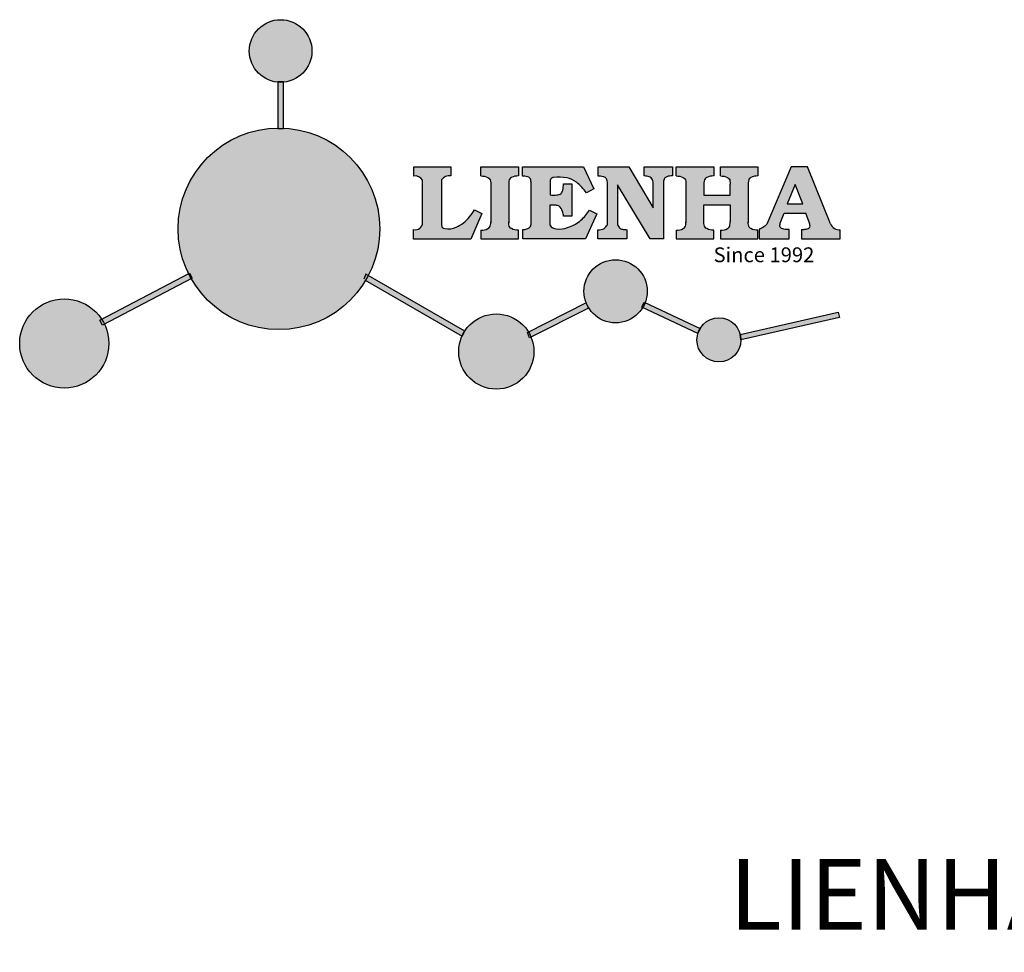
# Model space of a CAD drawing. Units: millimetres. Extents: x 8728 to 9495, y 530 to 849.
# Drawn here: x 8728 to 8874, y 575 to 714 of the extents above; entities that cross this region are included whole.
import ezdxf

# ---------------------------------------------------------------- set-up
doc = ezdxf.new("R2010")
doc.units = ezdxf.units.MM
doc.layers.add('columnas', color=6, linetype='Continuous')
doc.styles.get("Standard").update_dxf_attribs({"font": 'txt', "bigfont": 'gbcbig.shx'})

# ---------------------------------------------------------------- blocks, each defined once
blk = doc.blocks.new('sssss')
h = blk.add_hatch(color=251)
h.dxf.hatch_style = 1
h.paths.add_polyline_path([(8751.35785266179, 682.5198962996559, 0.115350839675678), (8752.910808476643, 675.8780180328757), (8753.053770307119, 675.9532474022342), (8753.441175242953, 675.191660310317), (8753.311215727534, 675.1234981482563, 0.7701892049085174), (8781.317635308911, 682.5198962996559, 0.4015392785660513), (8766.988651646274, 697.4856392909896), (8766.988628702971, 697.4495991211959), (8766.188628702972, 697.4495991211959), (8766.188660180871, 697.4990457442988, 0.4113015592972947)])
h.paths.add_polyline_path([(8766.193034388352, 704.3702093493187), (8766.993034388352, 704.3702093493187), (8766.992998943068, 704.3145306135957, 0.3889664689607633), (8771.244479564895, 708.9527880404106, 1), (8761.932777841048, 708.9527880404106, 0.3895088785995507), (8766.192998463279, 704.3137769429977)])
h.paths.add_polyline_path([(8766.188660180871, 697.4990457442988, -0.01335534559742372), (8766.988651646274, 697.4856392909896), (8766.992998943068, 704.3145306135957, -0.04303630846394867), (8766.192998463279, 704.3137769429977)])
h.paths.add_polyline_path([(8739.723569385544, 668.938629546423), (8740.112123785992, 668.2007373094414), (8753.311215727534, 675.1234981482563, -0.0142583688957946), (8752.910808476643, 675.8780180328757)])
h.paths.add_polyline_path([(8741.071877051349, 665.4811088033853, 1), (8727.824243612824, 665.4811088033853, 1)])
h.paths.add_polyline_path([(8804.216158116145, 664.2853381157565, -1), (8793.036771613963, 664.2853381157565, -0.1069263683947251), (8793.536545022114, 666.5956165911216), (8778.935616004683, 675.0200409426359), (8779.252624535027, 675.7836259672475), (8793.929552149953, 667.3157970889195, -0.7478900698552828)])
h.paths.add_polyline_path([(8793.929552149953, 667.3157970889195), (8793.94681870416, 667.3058351793037), (8793.534736895885, 666.5916288453201, 0.1067283034962338), (8793.036771613963, 664.2853381157565, 1), (8804.216158116145, 664.2853381157565, 0.09851064394386425), (8803.790504990859, 666.4248147387581), (8803.57622136904, 666.3160438186017), (8803.262984380384, 667.128152277601), (8803.398093877984, 667.196734207713, 0.5530574665496997)], flags=16)
h.paths.add_polyline_path([(8803.398093877984, 667.196734207713, -0.03878743004510442), (8803.790504990859, 666.4248147387581), (8812.297121523303, 670.7427952722056), (8811.905173807188, 671.5149499625581)])
h.paths.add_polyline_path([(8811.649470965556, 673.2408957926285, 0.7625205117181535), (8820.378743312991, 670.8450613645762), (8820.254454865824, 670.9037677241782), (8820.602570268205, 671.6407700368762), (8820.732392289998, 671.5794499506628, 0.09070736688855544), (8821.036303574394, 673.2408957926285, 1)])
h.paths.add_polyline_path([(8820.732392289998, 671.5794499506628, -0.04349955818087825), (8820.378743312991, 670.8450613645762), (8828.56968267585, 666.9761560666396, -0.06251000547456693), (8828.904114188479, 667.719621822813)])
h.paths.add_polyline_path([(8828.425563815892, 666.015603342198, 1), (8834.971770068836, 666.0156033421923), (8834.841964589084, 666.8079758307266), (8834.872651236114, 666.8149954734813, 0.6439082228864659), (8829.009408456743, 667.8813720508111), (8828.54944748288, 666.9075791672745, 0.06911170800943003)])
h.paths.add_polyline_path([(8834.872651236114, 666.8149954734813, -0.06175990561412845), (8834.971770068836, 666.0156033421954), (8849.604579836556, 669.3598517725634), (8849.425220126055, 670.1439298687903)])
h = blk.add_hatch(color=251)
h.dxf.hatch_style = 1
h.paths.add_polyline_path([(8781.317635308911, 682.5198962996559, 0.4015392785660513), (8766.988651646274, 697.4856392909896), (8766.988628702971, 697.4495991211959), (8766.188628702972, 697.4495991211959), (8766.188660180871, 697.4990457442988, 0.4113015592972947), (8751.35785266179, 682.5198962996559, 1)])
h.paths.add_polyline_path([(8766.993034388352, 704.3702093493187), (8766.193034388352, 704.3702093493187), (8766.188628702972, 697.4495991211959), (8766.988628702971, 697.4495991211959)])
h.paths.add_polyline_path([(8766.992998943068, 704.3145306135957, -0.04303630846394868), (8766.192998463279, 704.3137769429977), (8766.188628702972, 697.4495991211959), (8766.988628702971, 697.4495991211959)], flags=17)
h = blk.add_hatch(color=251)
h.dxf.hatch_style = 1
h.paths.add_polyline_path([(8741.071877051349, 665.4811088033853, 1), (8727.824243612824, 665.4811088033853, 1)])
h.paths.add_polyline_path([(8781.317635308911, 682.5198962996559, 0.4015392785660513), (8766.988651646274, 697.4856392909896), (8766.988628702971, 697.4495991211959), (8766.188628702972, 697.4495991211959), (8766.188660180871, 697.4990457442988, 0.4113015592972948), (8751.35785266179, 682.5198962996559, 1)])
h.paths.add_polyline_path([(8804.216158116145, 664.2853381157565, 0.09851064394386422), (8803.790504990859, 666.4248147387581), (8803.57622136904, 666.3160438186017), (8803.262984380384, 667.128152277601), (8803.398093877984, 667.196734207713, 0.7577400124336191), (8793.036771613963, 664.2853381157565, 1)])
h.paths.add_polyline_path([(8821.036303574394, 673.2408957926285, 1), (8811.649470965556, 673.2408957926285, 0.7625205117181535), (8820.378743312991, 670.8450613645762), (8820.254454865824, 670.9037677241782), (8820.602570268205, 671.6407700368762), (8820.732392289998, 671.5794499506628, 0.09070736688855524)])
h.paths.add_polyline_path([(8834.971770068836, 666.0156033421953), (8834.841964589084, 666.8079758307266), (8834.872651236114, 666.8149954734813, 0.8836650257984343), (8828.425563815892, 666.015603342198, 1)])
h = blk.add_hatch(color=251)
h.dxf.hatch_style = 1
edge = h.paths.add_edge_path()
edge.add_arc((8791.663702659598, 688.975499133919), 1.429615297815799, 82.35482054634622, 144.5089244082604, ccw=False)
edge.add_line((8791.853895751636, 690.3924065012123), (8791.853895751636, 691.7561910191331))
edge.add_line((8791.853895751636, 691.7561910191331), (8786.350754618192, 691.7561910191331))
edge.add_line((8786.350754618192, 691.7561910191331), (8786.350754618192, 690.370409646408))
edge.add_arc((8786.564278732712, 689.0654641698386), 1.322299226461498, 32.67446924145531, 99.29277758435978, ccw=False)
edge.add_line((8787.677325993785, 689.7793276294152), (8787.677325993785, 689.4110294738958))
edge.add_line((8787.677325993785, 689.4110294738958), (8787.677325993785, 683.4303439289345))
edge.add_arc((8786.572618459688, 683.4863001178793), 1.106123786460196, 258.2912354742974, 357.1003042149035, ccw=False)
edge.add_line((8786.348144923333, 682.4031927998127), (8786.348144923333, 681.0036379635366))
edge.add_line((8786.348144923333, 681.0036379635366), (8794.848376331056, 681.0036379635366))
edge.add_line((8794.848376331056, 681.0036379635366), (8796.490271942648, 684.7940683722719))
edge.add_line((8796.490271942648, 684.7940683722719), (8795.395283734626, 685.3647946628487))
edge.add_spline(control_points=[(8795.395283734626, 685.3647946628486), (8795.161131906623, 685.0013114743819), (8794.478091987565, 683.9410014620921), (8792.966265353312, 682.7320947834638), (8791.461832108847, 682.4204699534286), (8790.537250955464, 682.6546555177289), (8790.512056270814, 682.9517587949645), (8790.499701365108, 683.0974515482768)], knot_values=[0, 0, 0, 0, 1.298457596043685, 3.787706373508245, 5.496753905335588, 5.909535791461151, 6.306729645288142, 6.306729645288142, 6.306729645288142, 6.306729645288142], degree=3, periodic=0)
edge.add_line((8790.499701365108, 683.0974515482768), (8790.499701365108, 689.8054996677595))
edge = h.paths.add_edge_path()
edge.add_spline(control_points=[(8800.485434816736, 689.1569915288638), (8800.482800343285, 689.4537792087385), (8800.479130638081, 689.867191343407), (8801.09429115945, 690.3315132611575), (8801.565804480024, 690.3628747815563), (8801.927754966882, 690.3869490061471)], knot_values=[0, 0, 0, 0, 0.8166137428695756, 1.137506889712446, 2.197605709666741, 2.197605709666741, 2.197605709666741, 2.197605709666741], degree=3, periodic=0)
edge.add_line((8801.927754966882, 690.3869490061471), (8801.927754966882, 691.7463635523311))
edge.add_line((8801.927754966882, 691.7463635523311), (8796.348597900667, 691.7463635523311))
edge.add_line((8796.348597900667, 691.7463635523311), (8796.348597900667, 690.3869490061471))
edge.add_spline(control_points=[(8796.348597900667, 690.3869490061471), (8796.710548387528, 690.3628747815563), (8797.1820617081, 690.3315132611577), (8797.797222229467, 689.8671913434068), (8797.793552524265, 689.4537792087386), (8797.790918050814, 689.1569915288638)], knot_values=[0, 0, 0, 0, 1.060098819954295, 1.380991966797165, 2.197605709666741, 2.197605709666741, 2.197605709666741, 2.197605709666741], degree=3, periodic=0)
edge.add_line((8797.790918050814, 689.1569915288635), (8797.790918050814, 683.5574527223752))
edge.add_spline(control_points=[(8797.790918050814, 683.557452722375), (8797.793552524265, 683.2606650425002), (8797.797222229467, 682.8472529078318), (8797.1820617081, 682.3829309900814), (8796.710548387528, 682.3515694696825), (8796.348597900667, 682.3274952450918)], knot_values=[0, 0, 0, 0, 0.8166137428695756, 1.137506889712446, 2.197605709666741, 2.197605709666741, 2.197605709666741, 2.197605709666741], degree=3, periodic=0)
edge.add_line((8796.348597900667, 682.3274952450918), (8796.348597900667, 681.0180806989079))
edge.add_line((8796.348597900667, 681.0180806989079), (8801.927754966882, 681.0180806989079))
edge.add_line((8801.927754966882, 681.0180806989079), (8801.927754966882, 682.3274952450918))
edge.add_spline(control_points=[(8801.927754966882, 682.3274952450918), (8801.565804480022, 682.3515694696827), (8801.09429115945, 682.3829309900815), (8800.479130638081, 682.8472529078318), (8800.482800343285, 683.2606650425004), (8800.485434816736, 683.557452722375)], knot_values=[0, 0, 0, 0, 1.060098819954295, 1.380991966797165, 2.197605709666741, 2.197605709666741, 2.197605709666741, 2.197605709666741], degree=3, periodic=0)
edge.add_line((8800.485434816736, 683.5574527223753), (8800.485434816736, 689.1569915288638))
edge = h.paths.add_edge_path()
edge.add_spline(control_points=[(8806.605926297067, 689.4183022678193), (8806.607609484521, 689.6135081480107), (8806.610366541096, 689.9332548608846), (8806.93509192114, 690.153448489273), (8807.750012740247, 690.1985803118275), (8808.996458488167, 690.2550522987767), (8810.782912987559, 689.4386121245492), (8811.565847944807, 688.4583098090698), (8812.017836363995, 687.8923811967405)], knot_values=[0, 0, 0, 0, 0.5483819909338147, 0.8982482434876604, 1.03770937836788, 2.995141387951216, 4.566522699949912, 6.712628108131637, 6.712628108131637, 6.712628108131637, 6.712628108131637], degree=3, periodic=0)
edge.add_line((8812.017836363995, 687.8923811967405), (8813.108442182807, 688.468619620831))
edge.add_line((8813.108442182807, 688.468619620831), (8811.574880967213, 691.7375974009063))
edge.add_line((8811.574880967213, 691.7375974009063), (8802.539536370206, 691.7375974009063))
edge.add_line((8802.539536370206, 691.7375974009063), (8802.539536370206, 690.3677583300151))
edge.add_spline(control_points=[(8802.539536370206, 690.3677583300152), (8802.647800906583, 690.3659317331537), (8803.012704501232, 690.3597752226002), (8803.69571973854, 690.1942030258169), (8803.76581945093, 689.6775186617342), (8803.797799196227, 689.4418053641906)], knot_values=[0, 0, 0, 0, 0.3307862871099867, 1.114908992996196, 1.772728144838358, 1.772728144838358, 1.772728144838358, 1.772728144838358], degree=3, periodic=0)
edge.add_line((8803.797799196227, 689.4418053641906), (8803.797799196227, 683.2212569277692))
edge.add_spline(control_points=[(8803.797799196227, 683.2212569277798), (8803.782496626478, 683.1253654671201), (8803.728305611145, 682.785784880335), (8803.182556191077, 682.4882801153461), (8802.755995987072, 682.4273982907594), (8802.56320812996, 682.3998821830937)], knot_values=[0, 0, 0, 0, 0.2839905875651189, 1.005696333160131, 1.600874103365875, 1.600874103365875, 1.600874103365875, 1.600874103365875], degree=3, periodic=0)
edge.add_line((8802.56320812996, 682.3998821830937), (8802.56320812996, 681.030129198181))
edge.add_line((8802.56320812996, 681.030129198181), (8811.858778081087, 681.030129198181))
edge.add_line((8811.858778081087, 681.030129198181), (8813.565074681092, 684.7322899973838))
edge.add_line((8813.565074681092, 684.7322899973838), (8812.462386024143, 685.2863109298561))
edge.add_spline(control_points=[(8812.462386024143, 685.2863109298561), (8812.073240864982, 684.758775357263), (8811.232838435537, 683.619503375105), (8809.41991432586, 682.662753381161), (8807.85101361242, 682.3846862463433), (8806.842633594233, 682.6691762438029), (8806.652387589367, 683.0076623526388), (8806.59691565783, 683.106358134814)], knot_values=[0, 0, 0, 0, 1.949563358444707, 4.210299792296686, 5.915088524522044, 6.723898937285173, 7.056798839589701, 7.056798839589701, 7.056798839589701, 7.056798839589701], degree=3, periodic=0)
edge.add_line((8806.59691565783, 683.106358134814), (8806.59691565783, 686.0276541392303))
edge.add_line((8806.59691565783, 686.0276541392303), (8807.451375983186, 686.0276541392303))
edge.add_spline(control_points=[(8807.451375983186, 686.0276541392304), (8807.631777656781, 686.0018420106691), (8808.128036397038, 685.9308366028594), (8808.453445931467, 685.1633521263014), (8808.572992425463, 684.640543912212), (8808.626275616922, 684.4075225224893)], knot_values=[0, 0, 0, 0, 0.5218706170763101, 1.435590090969231, 2.170323915007709, 2.170323915007709, 2.170323915007709, 2.170323915007709], degree=3, periodic=0)
edge.add_line((8808.626275616922, 684.4075225224893), (8809.825831029424, 684.4075225224893))
edge.add_line((8809.825831029424, 684.4075225224893), (8809.825831029424, 689.2053174358985))
edge.add_line((8809.825831029424, 689.2053174358985), (8808.609389011539, 689.2053174358985))
edge.add_spline(control_points=[(8808.609389011539, 689.2053174358985), (8808.593270113683, 688.9041424836149), (8808.566891112672, 688.4112617394794), (8808.292394560733, 687.6680001332286), (8807.475288722362, 687.512102178384), (8806.931844255545, 687.5409438174277), (8806.605926297065, 687.5582409079129)], knot_values=[0, 0, 0, 0, 0.9182159897946773, 1.502684658520608, 2.170044253110361, 3.169942970283343, 3.169942970283343, 3.169942970283343, 3.169942970283343], degree=3, periodic=0)
edge.add_line((8806.605926297065, 687.5582409079129), (8806.605926297065, 689.4183022678193))
edge = h.paths.add_edge_path()
edge.add_spline(control_points=[(8823.44933782195, 689.4645288139651), (8823.470750565284, 689.6674349135222), (8823.50795653071, 690.0199968065582), (8824.083301698658, 690.3700955862865), (8824.516848734287, 690.3923646603216), (8824.808460689992, 690.4073432617131)], knot_values=[0, 0, 0, 0, 0.5748148727375677, 0.9987763804044002, 1.86982421762086, 1.86982421762086, 1.86982421762086, 1.86982421762086], degree=3, periodic=0)
edge.add_line((8824.808460689992, 690.4073432617131), (8824.808460689992, 691.7375974009063))
edge.add_line((8824.808460689992, 691.7375974009063), (8820.6112744217, 691.7375974009063))
edge.add_line((8820.6112744217, 691.7375974009063), (8820.6112744217, 690.3938797395415))
edge.add_spline(control_points=[(8820.611274421699, 690.3938797395415), (8820.740705815286, 690.3818652669221), (8821.082879990032, 690.3501029398723), (8821.710721269774, 690.174045190455), (8821.852694232868, 689.705282055171), (8821.927521903086, 689.4582177371889)], knot_values=[0, 0, 0, 0, 0.3951318244673811, 1.044599012707866, 1.768374492736181, 1.768374492736181, 1.768374492736181, 1.768374492736181], degree=3, periodic=0)
edge.add_line((8821.927521903086, 689.4582177371889), (8821.927521903086, 685.6439331996263))
edge.add_line((8821.927521903086, 685.6439331996263), (8818.313832212478, 691.7375974009063))
edge.add_line((8818.313832212478, 691.7375974009063), (8813.754858767043, 691.7375974009063))
edge.add_line((8813.754858767043, 691.7375974009063), (8813.754858767043, 690.3520419540312))
edge.add_spline(control_points=[(8813.754858767043, 690.3520419540312), (8814.000393633112, 690.3433005353548), (8814.39681647435, 690.3291872728128), (8815.021101141308, 690.0884886880949), (8815.089735241465, 689.697716384108), (8815.129710683215, 689.4701138448478)], knot_values=[0, 0, 0, 0, 0.7453903512283935, 1.203453365277512, 1.842397138430019, 1.842397138430019, 1.842397138430019, 1.842397138430019], degree=3, periodic=0)
edge.add_line((8815.129710683215, 689.4701138448478), (8815.129710683215, 683.1268352278307))
edge.add_spline(control_points=[(8815.129710683215, 683.1268352278307), (8814.977355311297, 682.8989529841897), (8814.647890150387, 682.4061626143786), (8814.04876333048, 682.3962630878358), (8813.726692176246, 682.3909414233165)], knot_values=[0, 0, 0, 0, 0.7757536034393213, 1.677550207569673, 1.677550207569673, 1.677550207569673, 1.677550207569673], degree=3, periodic=0)
edge.add_line((8813.726692176246, 682.3909414233165), (8813.726692176246, 681.030129198181))
edge.add_line((8813.726692176246, 681.030129198181), (8818.018767626994, 681.030129198181))
edge.add_line((8818.018767626994, 681.030129198181), (8818.018767626994, 682.3993429275308))
edge.add_spline(control_points=[(8818.018767626994, 682.3993429275308), (8817.839811578433, 682.4080203832764), (8817.510497751382, 682.4239885843159), (8816.925121369917, 682.549629543317), (8816.752162436343, 682.9185307089359), (8816.648450589151, 683.1397359426152)], knot_values=[0, 0, 0, 0, 0.5440122659116727, 1.001088047549016, 1.685653653102974, 1.685653653102974, 1.685653653102974, 1.685653653102974], degree=3, periodic=0)
edge.add_line((8816.648450589151, 683.1397359426152), (8816.648450589151, 689.0639983688774))
edge.add_line((8816.648450589151, 689.0639983688774), (8821.468566662244, 681.030129198181))
edge.add_line((8821.468566662244, 681.030129198181), (8823.44933782195, 681.030129198181))
edge.add_line((8823.44933782195, 681.030129198181), (8823.449337821952, 689.4645288139651))
edge = h.paths.add_edge_path()
edge.add_line((8844.840856628805, 691.7463635523311), (8842.425755494807, 691.7463635523311))
edge.add_line((8842.425755494807, 691.7463635523311), (8838.821618035296, 683.2393033101043))
edge.add_spline(control_points=[(8838.821618035296, 683.2393033101043), (8838.679779689926, 683.0937724664017), (8838.353462985167, 682.7589607112665), (8837.926287443444, 682.5655278873443), (8837.68479002097, 682.4561734795275)], knot_values=[0, 0, 0, 0, 0.6046864951579742, 1.391156277249104, 1.391156277249104, 1.391156277249104, 1.391156277249104], degree=3, periodic=0)
edge.add_line((8837.684790020972, 682.4561734795275), (8837.684790020972, 681.021187626272))
edge.add_line((8837.684790020972, 681.021187626272), (8842.1334370089, 681.021187626272))
edge.add_line((8842.1334370089, 681.021187626272), (8842.1334370089, 682.4019068278502))
edge.add_spline(control_points=[(8842.1334370089, 682.4019068278502), (8841.879538554515, 682.4113613472947), (8841.422123798959, 682.4283942855658), (8840.639569031018, 682.7000771267384), (8840.759569328371, 683.1441472387181), (8840.815770709398, 683.352124669742)], knot_values=[0, 0, 0, 0, 0.7983340586575285, 1.438251285053384, 2.001963553789766, 2.001963553789766, 2.001963553789766, 2.001963553789766], degree=3, periodic=0)
edge.add_line((8840.815770709398, 683.3521246697419), (8841.362904351854, 684.8673613339147))
edge.add_line((8841.362904351854, 684.8673613339147), (8844.606623869988, 684.8673613339147))
edge.add_line((8844.606623869988, 684.8673613339147), (8845.153757512444, 683.3521246697421))
edge.add_spline(control_points=[(8845.153757512444, 683.352124669742), (8845.20995889347, 683.1441472387182), (8845.329959190825, 682.7000771267384), (8844.600554716842, 682.4468466974151), (8844.177413563157, 682.4161741539631), (8843.965981722915, 682.4070088622148)], knot_values=[0.1359712517833325, 0.1359712517833325, 0.1359712517833325, 0.1359712517833325, 0.6996835205197138, 1.33960074691557, 2.001963553789766, 2.001963553789766, 2.001963553789766, 2.001963553789766], degree=3, periodic=0)
edge.add_line((8843.965981722915, 682.4070088622148), (8843.965981722915, 681.021187626272))
edge.add_line((8843.965981722915, 681.021187626272), (8849.716279910177, 681.021187626272))
edge.add_line((8849.716279910177, 681.021187626272), (8849.716279910177, 682.3951913094019))
edge.add_arc((8849.5816458084, 683.7950444191022), 1.406312579087307, 202.4551565586334, 275.4936564268884, ccw=False)
edge.add_line((8848.281961589077, 683.2578889479926), (8844.840856628805, 691.7463635523311))
h.paths.add_polyline_path([(8841.855863552108, 686.2227956217948), (8843.02809336681, 689.0982394728584), (8844.140809101242, 686.2227956217948)], flags=16)
edge = h.paths.add_edge_path()
edge.add_spline(control_points=[(8836.049661261311, 689.1569915288638), (8836.047026787863, 689.4537792087385), (8836.04335708266, 689.867191343407), (8836.658517604024, 690.3315132611575), (8837.130030924598, 690.3628747815563), (8837.491981411458, 690.3869490061471)], knot_values=[0, 0, 0, 0, 0.8166137428695756, 1.137506889712446, 2.197605709666741, 2.197605709666741, 2.197605709666741, 2.197605709666741], degree=3, periodic=0)
edge.add_line((8837.491981411458, 690.3869490061471), (8837.491981411458, 691.7463635523311))
edge.add_line((8837.491981411458, 691.7463635523311), (8831.912824345243, 691.7463635523311))
edge.add_line((8831.912824345243, 691.7463635523311), (8831.912824345243, 690.3869490061471))
edge.add_spline(control_points=[(8831.912824345243, 690.3869490061471), (8832.274774832104, 690.3628747815563), (8832.746288152675, 690.3315132611577), (8833.361448674043, 689.8671913434068), (8833.35777896884, 689.4537792087386), (8833.35514449539, 689.1569915288638)], knot_values=[0, 0, 0, 0, 1.060098819954295, 1.380991966797165, 2.197605709666741, 2.197605709666741, 2.197605709666741, 2.197605709666741], degree=3, periodic=0)
edge.add_line((8833.35514449539, 689.1569915288633), (8833.35514449539, 687.5453255747549))
edge.add_line((8833.35514449539, 687.5453255747549), (8829.47480472186, 687.5453255747549))
edge.add_line((8829.47480472186, 687.5453255747549), (8829.47480472186, 689.1569915288622))
edge.add_spline(control_points=[(8829.47480472186, 689.1569915288638), (8829.47217024841, 689.4537792087385), (8829.468500543207, 689.867191343407), (8830.083661064575, 690.3315132611575), (8830.555174385147, 690.3628747815563), (8830.917124872007, 690.3869490061471)], knot_values=[0, 0, 0, 0, 0.8166137428695756, 1.137506889712446, 2.197605709666741, 2.197605709666741, 2.197605709666741, 2.197605709666741], degree=3, periodic=0)
edge.add_line((8830.917124872007, 690.3869490061471), (8830.917124872007, 691.7463635523311))
edge.add_line((8830.917124872007, 691.7463635523311), (8825.337967805792, 691.7463635523311))
edge.add_line((8825.337967805792, 691.7463635523311), (8825.337967805792, 690.3869490061471))
edge.add_spline(control_points=[(8825.337967805792, 690.3869490061471), (8825.69991829265, 690.3628747815563), (8826.17143161322, 690.3315132611577), (8826.786592134593, 689.8671913434068), (8826.78292242939, 689.4537792087386), (8826.780287955939, 689.1569915288638)], knot_values=[0, 0, 0, 0, 1.060098819954295, 1.380991966797165, 2.197605709666741, 2.197605709666741, 2.197605709666741, 2.197605709666741], degree=3, periodic=0)
edge.add_line((8826.780287955939, 689.1569915288624), (8826.780287955939, 683.5574527223747))
edge.add_spline(control_points=[(8826.780287955939, 683.557452722375), (8826.782922429387, 683.2606650425002), (8826.78659213459, 682.8472529078318), (8826.171431613226, 682.3829309900814), (8825.699918292652, 682.3515694696825), (8825.337967805792, 682.3274952450918)], knot_values=[0, 0, 0, 0, 0.8166137428695756, 1.137506889712446, 2.197605709666741, 2.197605709666741, 2.197605709666741, 2.197605709666741], degree=3, periodic=0)
edge.add_line((8825.337967805792, 682.3274952450918), (8825.337967805792, 681.0180806989079))
edge.add_line((8825.337967805792, 681.0180806989079), (8830.917124872007, 681.0180806989079))
edge.add_line((8830.917124872007, 681.0180806989079), (8830.917124872007, 682.3274952450918))
edge.add_spline(control_points=[(8830.917124872007, 682.3274952450918), (8830.555174385147, 682.3515694696827), (8830.083661064575, 682.3829309900815), (8829.468500543204, 682.8472529078318), (8829.472170248411, 683.2606650425004), (8829.47480472186, 683.557452722375)], knot_values=[0, 0, 0, 0, 1.060098819954295, 1.380991966797165, 2.197605709666741, 2.197605709666741, 2.197605709666741, 2.197605709666741], degree=3, periodic=0)
edge.add_line((8829.47480472186, 683.557452722375), (8829.47480472186, 686.0670790809495))
edge.add_line((8829.47480472186, 686.0670790809495), (8833.35514449539, 686.067079080949))
edge.add_line((8833.35514449539, 686.067079080949), (8833.35514449539, 683.5574527223741))
edge.add_spline(control_points=[(8833.35514449539, 683.557452722375), (8833.35777896884, 683.2606650425002), (8833.361448674044, 682.8472529078318), (8832.746288152674, 682.3829309900814), (8832.274774832102, 682.3515694696825), (8831.912824345243, 682.3274952450918)], knot_values=[0, 0, 0, 0, 0.8166137428695756, 1.137506889712446, 2.197605709666741, 2.197605709666741, 2.197605709666741, 2.197605709666741], degree=3, periodic=0)
edge.add_line((8831.912824345243, 682.3274952450918), (8831.912824345243, 681.0180806989079))
edge.add_line((8831.912824345243, 681.0180806989079), (8837.491981411458, 681.0180806989079))
edge.add_line((8837.491981411458, 681.0180806989079), (8837.491981411458, 682.3274952450918))
edge.add_spline(control_points=[(8837.491981411458, 682.3274952450918), (8837.1300309246, 682.3515694696827), (8836.658517604026, 682.3829309900815), (8836.043357082657, 682.8472529078318), (8836.04702678786, 683.2606650425004), (8836.049661261311, 683.557452722375)], knot_values=[0, 0, 0, 0, 1.060098819954295, 1.380991966797165, 2.197605709666741, 2.197605709666741, 2.197605709666741, 2.197605709666741], degree=3, periodic=0)
edge.add_line((8836.049661261311, 683.5574527223753), (8836.049661261311, 689.1569915288648))
h = blk.add_hatch(color=251)
h.dxf.hatch_style = 1
h.paths.add_polyline_path([(8793.534736895885, 666.5916288453201, 0.1067283034962341), (8793.036771613963, 664.2853381157565, 1), (8804.216158116145, 664.2853381157565, 0.09851064394386422), (8803.790504990859, 666.4248147387581), (8803.57622136904, 666.3160438186017), (8803.262984380384, 667.128152277601), (8803.398093877984, 667.196734207713, 0.5530574665496993), (8793.929552149953, 667.3157970889195), (8793.94681870416, 667.3058351793037)])
at = {"color": 251}
for p, q in [((8786.350754618192, 690.3704096464077), (8786.350754618192, 691.7561910191331)), ((8786.350754618192, 691.7561910191331), (8791.853895751636, 691.7561910191331)), ((8791.853895751636, 691.7561910191331), (8791.853895751636, 690.3924065012123)), ((8796.348597900667, 690.3863650833313), (8796.348597900667, 691.7463635523311)), ((8796.348597900667, 691.7463635523311), (8801.927754966882, 691.7463635523311)), ((8801.927754966882, 691.7463635523311), (8801.927754966882, 690.3869490061471)), ((8802.539536370206, 690.3677583300152), (8802.539536370206, 691.7375974009063)), ((8802.539536370206, 691.7375974009063), (8811.574880967213, 691.7375974009063)), ((8811.574880967213, 691.7375974009063), (8813.108442182807, 688.468619620831)), ((8813.754858767043, 690.3520419540312), (8813.754858767043, 691.7375974009063)), ((8813.754858767043, 691.7375974009063), (8818.313832212478, 691.7375974009063)), ((8818.313832212478, 691.7375974009063), (8821.927521903086, 685.6439331996263)), ((8820.6112744217, 690.3938797395415), (8820.6112744217, 691.7375974009063)), ((8820.6112744217, 691.7375974009063), (8824.808460689992, 691.7375974009063)), ((8824.808460689992, 691.7375974009063), (8824.808460689992, 690.4073432617131)), ((8825.337967805792, 690.3863650833313), (8825.337967805792, 691.7463635523311)), ((8825.337967805792, 691.7463635523311), (8830.917124872007, 691.7463635523311)), ((8830.917124872007, 691.7463635523311), (8830.917124872007, 690.3869490061471)), ((8831.912824345243, 690.3863650833313), (8831.912824345243, 691.7463635523311)), ((8831.912824345243, 691.7463635523311), (8837.491981411458, 691.7463635523311)), ((8837.491981411458, 691.7463635523311), (8837.491981411458, 690.3869490061471)), ((8842.425755494807, 691.7463635523311), (8838.821618035296, 683.2393033101043)), ((8844.840856628805, 691.7463635523311), (8842.425755494807, 691.7463635523311)), ((8848.281961589077, 683.2578889479923), (8844.840856628805, 691.7463635523311)), ((8787.677325993785, 689.4110294738958), (8787.677325993785, 689.7793276294152)), ((8787.677325993785, 683.4303439289345), (8787.677325993785, 689.4110294738958)), ((8790.499701365108, 689.8054996677595), (8790.499701365108, 683.0974515482768)), ((8797.790918050814, 689.1569915288638), (8797.790918050814, 683.4054500605797)), ((8800.485434816736, 689.1569915288638), (8800.485434816736, 683.4054500605797)), ((8803.797799196227, 683.2212569277798), (8803.797799196227, 689.4418053641906)), ((8806.605926297065, 689.4183022678193), (8806.605926297065, 687.5582409079129)), ((8808.609389011539, 689.2053174358985), (8809.825831029424, 689.2053174358985)), ((8809.825831029424, 689.2053174358985), (8809.825831029424, 684.4075225224893)), ((8815.129710683215, 683.1268352278307), (8815.129710683215, 689.4701138448478)), ((8821.468566662244, 681.030129198181), (8816.648450589151, 689.0639983688774)), ((8816.648450589151, 689.0639983688774), (8816.648450589151, 683.1397359426152)), ((8821.927521903086, 685.6439331996263), (8821.927521903086, 689.4582177371889)), ((8823.449337821952, 689.4645288139651), (8823.44933782195, 681.030129198181)), ((8826.780287955939, 689.1569915288638), (8826.780287955939, 683.4054500605797)), ((8836.049661261311, 689.1569915288638), (8836.049661261311, 683.4054500605797)), ((8813.108442182807, 688.468619620831), (8812.017836363995, 687.8923811967405)), ((8807.451375983186, 686.0276541392303), (8806.59691565783, 686.0276541392303)), ((8806.59691565783, 686.0276541392303), (8806.59691565783, 683.106358134814)), ((8796.490271942648, 684.7940683722719), (8794.848376331056, 681.0036379635366)), ((8795.395283734626, 685.3647946628487), (8796.490271942648, 684.7940683722719)), ((8813.565074681092, 684.7322899973838), (8811.858778081087, 681.030129198181)), ((8812.462386024143, 685.2863109298561), (8813.565074681092, 684.7322899973838)), ((8840.815770709398, 683.352124669742), (8841.362904351854, 684.8673613339147)), ((8841.362904351854, 684.8673613339147), (8844.606623869986, 684.8673613339147)), ((8845.153757512444, 683.352124669742), (8844.606623869988, 684.8673613339147)), ((8809.825831029424, 684.4075225224893), (8808.626275616922, 684.4075225224893)), ((8786.348144923333, 681.0036379635366), (8786.348144923333, 682.4031927998127)), ((8796.348597900667, 682.3280791679076), (8796.348597900667, 681.0180806989079)), ((8801.927754966882, 681.0177799209376), (8801.927754966882, 682.3274952450918)), ((8802.56320812996, 681.030129198181), (8802.56320812996, 682.3998821830937)), ((8813.726692176246, 681.030129198181), (8813.726692176246, 682.3909414233165)), ((8818.018767626994, 682.3993429275308), (8818.018767626994, 681.030129198181)), ((8825.337967805792, 682.3280791679076), (8825.337967805792, 681.0180806989079)), ((8830.917124872007, 681.0177799209376), (8830.917124872007, 682.3274952450918)), ((8831.912824345243, 682.3280791679076), (8831.912824345243, 681.0180806989079)), ((8837.491981411458, 681.0177799209376), (8837.491981411458, 682.3274952450918)), ((8837.684790020972, 682.4561734795275), (8837.684790020972, 681.0211876262721)), ((8842.1334370089, 681.021187626272), (8842.1334370089, 682.4019068278502)), ((8843.965981722915, 682.4070088622109), (8843.965981722915, 681.021187626272)), ((8849.716279910177, 681.021187626272), (8849.716279910177, 682.3951913094019)), ((8794.848376331056, 681.0036379635366), (8786.348144923333, 681.0036379635366)), ((8796.348597900667, 681.0180806989079), (8801.927754966882, 681.0180806989079)), ((8811.858778081087, 681.030129198181), (8802.56320812996, 681.030129198181)), ((8818.018767626994, 681.030129198181), (8813.726692176246, 681.030129198181)), ((8823.44933782195, 681.030129198181), (8821.468566662244, 681.030129198181)), ((8825.337967805792, 681.0180806989079), (8830.917124872007, 681.0180806989079)), ((8831.912824345243, 681.0180806989079), (8837.491981411458, 681.0180806989079)), ((8837.684790020972, 681.021187626272), (8842.1334370089, 681.021187626272)), ((8843.965981722915, 681.021187626272), (8849.716279910177, 681.021187626272)), ((8741.071877051349, 665.4811088033853), (8741.071877051349, 665.4811088033853))]:
    blk.add_line(p, q, dxfattribs=at)
for points in [[(8766.993034388352, 704.3702093493187), (8766.193034388352, 704.3702093493187), (8766.188628702972, 697.4495991211959), (8766.988628702971, 697.4495991211959), (8766.993034388352, 704.3702093493187)], [(8829.47480472186, 689.1569915288638), (8829.47480472186, 687.5453255747549), (8833.35514449539, 687.5453255747549), (8833.35514449539, 689.1569915288638)], [(8841.855863552108, 686.2227956217948), (8844.140809101242, 686.2227956217948), (8843.02809336681, 689.0982394728584), (8841.855863552108, 686.2227956217948)], [(8829.47480472186, 683.557452722375), (8829.47480472186, 686.0670790809495), (8833.35514449539, 686.067079080949), (8833.35514449539, 683.557452722375)], [(8739.731486056779, 668.942795456879), (8753.053770307119, 675.9532474022342), (8753.441175242953, 675.191660310317), (8740.112123785992, 668.2007373094414), (8739.723570538961, 668.9386273560026)], [(8779.13755820187, 674.9035246057954), (8793.53691467952, 666.5954033066895), (8793.94681870416, 667.3058351793037), (8779.252624535027, 675.7836259672475), (8778.947103364551, 675.0477107847006)], [(8803.262984380384, 667.128152277601), (8811.905173807188, 671.5149499625581), (8812.297121523303, 670.7427952722056), (8803.57622136904, 666.3160438186017), (8803.262984380384, 667.128152277601)]]:
    blk.add_lwpolyline(points, dxfattribs=at)
for points in [[(8820.602570268205, 671.6407700368762), (8828.927737042786, 667.7084638124636), (8828.579621640403, 666.9714614997637), (8820.254454865824, 670.9037677241782)], [(8834.841964589084, 666.8079758307266), (8849.425220126055, 670.1439298687903), (8849.604579836556, 669.3598517725634), (8834.971770068836, 666.0156033421953)]]:
    blk.add_lwpolyline(points, close=True, dxfattribs=at)
for centre, radius in [((8766.588628702972, 708.9527880404106), 4.655850861924055), ((8766.33774398535, 682.5198962996559), 14.97989132356121), ((8816.342887269975, 673.2408957926285), 4.693416304419062), ((8734.448060332086, 665.4811088033853), 6.623816719262622), ((8798.626464865054, 664.2853381157565), 5.589693251090838), ((8831.698666942364, 666.015603342198), 3.273103126472535)]:
    blk.add_circle(centre, radius, dxfattribs=at)
for centre, radius, start, end in [((8786.564278732712, 689.0654641698386), 1.322299226461543, 32.67446924148771, 99.29277758440145), ((8791.663702659598, 688.9754991339196), 1.429615297815232, 82.35482054631977, 144.508924408282), ((8786.572618459688, 683.4863001178793), 1.106123786460178, 258.2912354743436, 357.1003042149021), ((8849.5816458084, 683.7950444191023), 1.406312579087406, 202.4551565586304, 275.4936564269209)]:
    blk.add_arc(centre, radius, start, end, dxfattribs=at)
for points in [[(8796.348597900667, 690.3869490061471), (8797.384396148764, 690.1612689288055), (8797.632826623798, 689.9581563719189), (8797.790918050814, 689.1569915288638)], [(8801.927754966882, 690.3869490061471), (8800.891956718786, 690.1612689288055), (8800.643526243752, 689.9581563719189), (8800.485434816736, 689.1569915288638)], [(8803.797799196227, 689.4418053641906), (8803.60082376201, 690.0694411780551), (8802.870021826202, 690.3536540357968), (8802.539536370206, 690.3677583300152)], [(8821.927521903086, 689.4582177371889), (8821.60704064041, 690.1071728248214), (8821.00367488808, 690.3475005126037), (8820.611274421699, 690.3938797395415)], [(8824.808460689992, 690.4073432617131), (8823.949492184498, 690.2627837885233), (8823.603045024713, 690.0184116840192), (8823.44933782195, 689.4645288139651)], [(8825.337967805792, 690.3869490061471), (8826.373766053888, 690.1612689288055), (8826.622196528922, 689.9581563719189), (8826.780287955939, 689.1569915288638)], [(8830.917124872007, 690.3869490061471), (8829.88132662391, 690.1612689288055), (8829.632896148876, 689.9581563719189), (8829.47480472186, 689.1569915288638)], [(8831.912824345243, 690.3869490061471), (8832.94862259334, 690.1612689288055), (8833.197053068374, 689.9581563719189), (8833.35514449539, 689.1569915288638)], [(8837.491981411458, 690.3869490061471), (8836.456183163362, 690.1612689288055), (8836.207752688328, 689.9581563719189), (8836.049661261311, 689.1569915288638)], [(8812.017836363995, 687.8923811967405), (8810.532785760228, 689.4417014113111), (8809.100498408605, 690.0880698589317), (8807.144579450067, 690.1650185416578), (8807.005970073935, 690.1496286426863), (8806.714711887587, 689.9557857589849), (8806.605926297067, 689.4183022678193)], [(8806.605926297065, 687.5582409079129), (8807.605825014238, 687.5582409079129), (8808.23837379561, 687.7709634212392), (8808.499909268068, 688.2936514939635), (8808.609389011539, 689.2053174358985)], [(8815.129710683215, 689.4701138448478), (8814.906967681305, 690.0689750143607), (8814.495821271286, 690.270916477088), (8813.754858767043, 690.3520419540312)], [(8808.626275616922, 684.4075225224893), (8808.44107408464, 685.1185317943182), (8807.955445444644, 685.8925137714904), (8807.451375983186, 686.0276541392304)], [(8790.499701365108, 683.0974515482768), (8790.602197611575, 682.7137101288573), (8790.98277704309, 682.5538721426905), (8792.676074666553, 682.7853599920837), (8794.650671106445, 684.3010540165081), (8795.395283734626, 685.3647946628486)], [(8806.59691565783, 683.106358134814), (8806.78154317902, 682.8293472625119), (8807.526937582857, 682.5154022569417), (8809.221012132733, 682.7062321313983), (8811.198461274758, 683.8019620771655), (8812.462386024143, 685.2863109298561)], [(8796.348597900667, 682.3274952450918), (8797.384396148764, 682.5531753224334), (8797.632826623798, 682.75628787932), (8797.790918050814, 683.557452722375)], [(8801.927754966882, 682.3274952450918), (8800.891956718786, 682.5531753224334), (8800.643526243752, 682.75628787932), (8800.485434816736, 683.557452722375)], [(8802.56320812996, 682.3998821830937), (8803.146142138634, 682.5199843049627), (8803.728874003868, 682.9457574328914), (8803.797799196227, 683.2212569277798)], [(8813.726692176246, 682.3909414233165), (8814.61497910875, 682.5464516826663), (8815.129710683215, 683.1268352278307)], [(8816.648450589151, 683.1397359426152), (8817.039947131087, 682.5781662443941), (8817.476485427122, 682.4426945268503), (8818.018767626994, 682.3993429275308)], [(8825.337967805792, 682.3274952450918), (8826.373766053888, 682.5531753224334), (8826.622196528922, 682.75628787932), (8826.780287955939, 683.557452722375)], [(8830.917124872007, 682.3274952450918), (8829.88132662391, 682.5531753224334), (8829.632896148876, 682.75628787932), (8829.47480472186, 683.557452722375)], [(8831.912824345243, 682.3274952450918), (8832.94862259334, 682.5531753224334), (8833.197053068374, 682.75628787932), (8833.35514449539, 683.557452722375)], [(8837.491981411458, 682.3274952450918), (8836.456183163362, 682.5531753224334), (8836.207752688328, 682.75628787932), (8836.049661261311, 683.557452722375)], [(8838.821618035296, 683.2393033101043), (8838.377047397998, 682.8294219786441), (8837.68479002097, 682.4561734795275)], [(8842.1334370089, 682.4019068278502), (8841.339455712692, 682.4851592781657), (8840.776688372784, 682.789768827869), (8840.815770709398, 683.352124669742)]]:
    blk.add_spline(points, degree=3, dxfattribs=at)
blk.add_open_spline([(8843.965981722915, 682.4070088622148), (8844.177413563157, 682.4161741539631), (8844.600554716842, 682.4468466974151), (8845.329959190825, 682.7000771267384), (8845.20995889347, 683.1441472387182), (8845.153757512444, 683.352124669742)], degree=3, knots=[0.1359712517833325, 0.1359712517833325, 0.1359712517833325, 0.1359712517833325, 0.7983340586575285, 1.438251285053384, 2.001963553789766, 2.001963553789766, 2.001963553789766, 2.001963553789766], dxfattribs=at)
at = {"color": 251, "insert": (8830.895087422905, 679.7657336448276), "char_height": 2.2, "attachment_point": 1}
blk.add_mtext_dynamic_manual_height_columns('{\\fBookman Old Style|b1|i0|c0|p18;\\C251;Since 1992}', width=67.9861845872565, gutter_width=12.5, heights=[0], dxfattribs=at)

msp = doc.modelspace()

# ---------------------------------------------------------------- block references
msp.add_blockref('sssss', (0, 0))

# ---------------------------------------------------------------- texts
at = {"layer": 'columnas', "color": 0}
msp.add_text('LIENHA FOCAL PU Decorative Materials Factory', height=10.5, dxfattribs=at).set_placement((8833.251439689564, 578.3481573227557))

doc.saveas('drawing.dxf')
